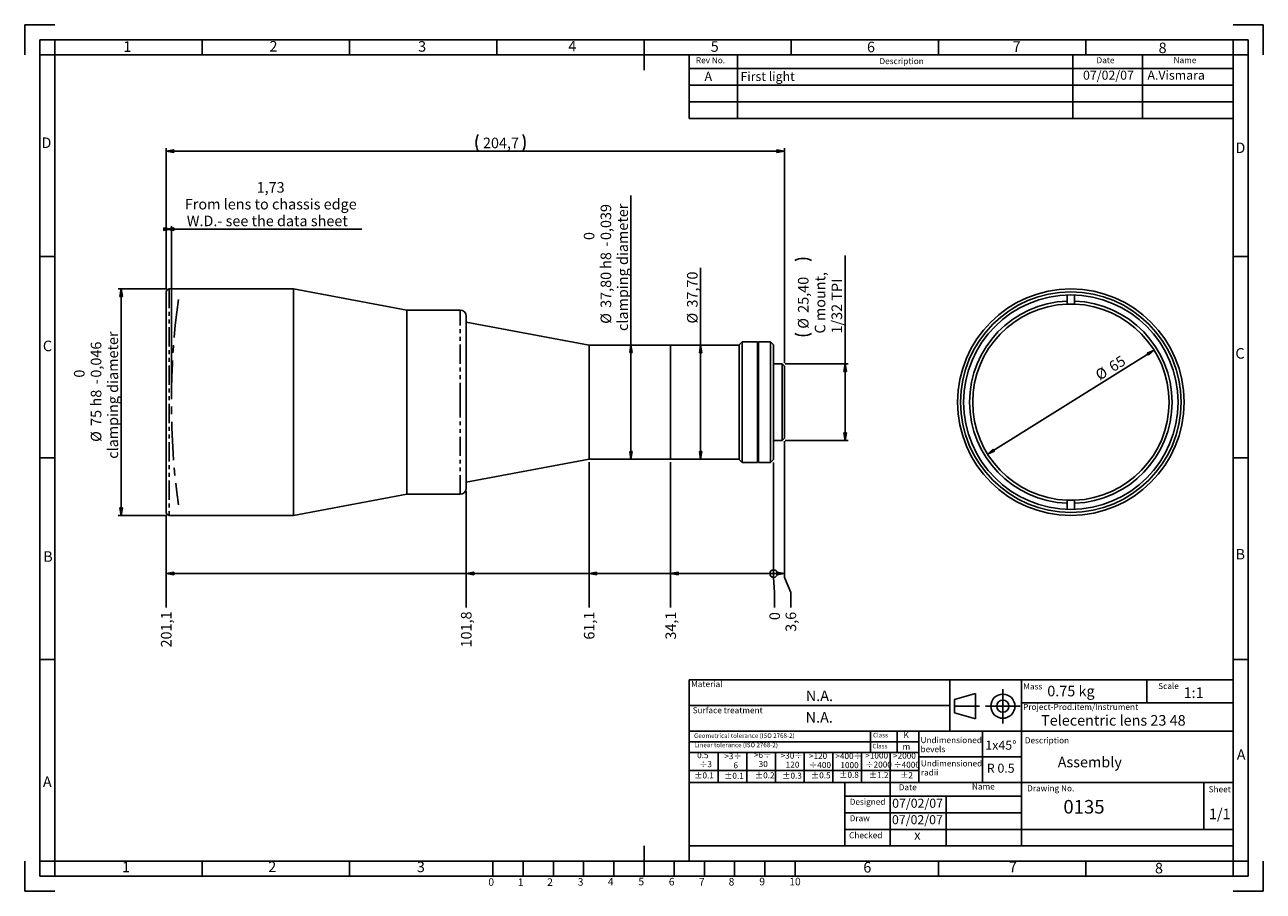
# Model space of a CAD drawing. Extents: x 5 to 415, y 5 to 292.
import ezdxf

# ---------------------------------------------------------------- set-up
doc = ezdxf.new("R2010")
doc.units = 0
doc.header["$PDSIZE"] = -1
doc.linetypes.add('CENTERX2', pattern=[20.32, 12.7, -2.54, 2.54, -2.54])
doc.linetypes.add('PHANTOM', pattern=[12.7, 6.35, -1.27, 1.27, -1.27, 1.27, -1.27])
doc.layers.get('0').update_dxf_attribs({"linetype": 'CONTINUOUS'})
doc.layers.get('DEFPOINTS').update_dxf_attribs({"linetype": 'CONTINUOUS'})
for name, color, linetype in [('CARTIGLIO', 5, 'CONTINUOUS'), ('CONTORNO', 7, 'CONTINUOUS'), ('PROIEZ', 16, 'CONTINUOUS'), ('RIQUADRO', 5, 'CONTINUOUS'), ('TABELLA_REV', 136, 'CONTINUOUS')]:
    doc.layers.add(name, color=color, linetype=linetype)
doc.styles.add('SLDTEXTSTYLE0', font='GOTHIC.TTF', dxfattribs={"width": 0.913})
doc.dimstyles.new('SLDDIMSTYLE0', dxfattribs={"dimtxt": 3.5, "dimasz": 0.833333, "dimexe": 1, "dimexo": 0.0625, "dimgap": 0.875, "dimtad": 2, "dimdec": 0, "dimtxsty": 'SLDTEXTSTYLE0', "dimblk1": 'ORIGIN', "dimblk2": 'ORIGIN', "dimsah": 1, "dimcen": 0.09, "dimclrd": 5, "dimclre": 5, "dimclrt": 5, "dimazin": 3, "dimtfac": 1, "dimtofl": 0, "dimtmove": 0, "dimatfit": 3, "dimtolj": 1, "dimtzin": 12})
doc.dimstyles.new('SLDDIMSTYLE1', dxfattribs={"dimtxt": 3.5, "dimasz": 2.5, "dimexe": 1, "dimexo": 0.0625, "dimgap": 0.875, "dimtad": 2, "dimdec": 1, "dimzin": 12, "dimtxsty": 'SLDTEXTSTYLE0', "dimblk1": 'CLOSED', "dimblk2": 'CLOSED', "dimsah": 1, "dimcen": 0.09, "dimclrd": 5, "dimclre": 5, "dimclrt": 5, "dimazin": 3, "dimtfac": 1, "dimtofl": 0, "dimtmove": 0, "dimatfit": 3, "dimtolj": 1, "dimtzin": 12})
doc.dimstyles.new('SLDDIMSTYLE2', dxfattribs={"dimtxt": 3.5, "dimasz": 2.5, "dimexe": 1, "dimexo": 0.0625, "dimgap": 0.875, "dimtad": 2, "dimdec": 4, "dimzin": 12, "dimtxsty": 'SLDTEXTSTYLE0', "dimblk1": 'CLOSED', "dimblk2": 'CLOSED', "dimsah": 1, "dimcen": 0.09, "dimclrd": 5, "dimclre": 5, "dimclrt": 5, "dimazin": 3, "dimtfac": 1, "dimtofl": 0, "dimtmove": 0, "dimatfit": 3, "dimtolj": 1, "dimtzin": 12})
doc.dimstyles.new('SLDDIMSTYLE3', dxfattribs={"dimtxt": 3.5, "dimasz": 2.5, "dimexe": 1, "dimexo": 0.0625, "dimgap": 0.875, "dimtad": 2, "dimdec": 4, "dimzin": 12, "dimtxsty": 'SLDTEXTSTYLE0', "dimblk1": 'CLOSED', "dimblk2": 'CLOSED', "dimsah": 1, "dimcen": 0.09, "dimclrd": 5, "dimclre": 5, "dimclrt": 5, "dimazin": 3, "dimtfac": 1, "dimtofl": 0, "dimtmove": 0, "dimatfit": 3, "dimtolj": 1, "dimtzin": 12})
doc.dimstyles.new('SLDDIMSTYLE4', dxfattribs={"dimtxt": 3.5, "dimasz": 2.5, "dimexe": 1, "dimexo": 0.0625, "dimgap": 0.875, "dimtad": 2, "dimdec": 4, "dimzin": 12, "dimtxsty": 'SLDTEXTSTYLE0', "dimblk1": 'CLOSED', "dimblk2": 'CLOSED', "dimsah": 1, "dimcen": 0.09, "dimclrd": 5, "dimclre": 5, "dimclrt": 5, "dimazin": 3, "dimtol": 1, "dimtm": 0.039, "dimtfac": 1, "dimtdec": 3, "dimtofl": 0, "dimtmove": 0, "dimatfit": 3, "dimtolj": 1})
doc.dimstyles.new('SLDDIMSTYLE5', dxfattribs={"dimtxt": 3.5, "dimasz": 2.5, "dimexe": 1, "dimexo": 0.0625, "dimgap": 0.875, "dimtad": 2, "dimdec": 4, "dimzin": 12, "dimtxsty": 'SLDTEXTSTYLE0', "dimblk1": 'CLOSED', "dimblk2": 'CLOSED', "dimsah": 1, "dimcen": 0.09, "dimclrd": 5, "dimclre": 5, "dimclrt": 5, "dimazin": 3, "dimtol": 1, "dimtm": 0.046, "dimtfac": 1, "dimtdec": 3, "dimtofl": 0, "dimtmove": 0, "dimatfit": 3, "dimtolj": 1})
doc.dimstyles.new('SLDDIMSTYLE6', dxfattribs={"dimtxt": 3.5, "dimasz": 2.5, "dimexe": 1, "dimexo": 0.0625, "dimgap": 0.875, "dimtad": 2, "dimzin": 12, "dimtxsty": 'SLDTEXTSTYLE0', "dimblk1": 'CLOSED', "dimblk2": 'CLOSED', "dimsah": 1, "dimcen": 0.09, "dimclrd": 5, "dimclre": 5, "dimclrt": 5, "dimazin": 3, "dimtfac": 1, "dimtmove": 0, "dimatfit": 3, "dimtolj": 1, "dimtzin": 12})

# ---------------------------------------------------------------- blocks, each defined once
blk = doc.blocks.new('NOTE5')
at = {"layer": 'CARTIGLIO', "insert": (0, 5.74), "char_height": 4.5, "attachment_point": 1, "style": 'SLDTEXTSTYLE0'}
blk.add_mtext('0135', dxfattribs=at)
blk = doc.blocks.new('NOTE17')
at = {"layer": 'CARTIGLIO', "char_height": 2, "attachment_point": 1, "style": 'SLDTEXTSTYLE0'}
for s, insert in [('radii', (0, 0)), ('Undimensioned', (0, 3))]:
    blk.add_mtext(s, dxfattribs=dict(at, insert=insert))
blk = doc.blocks.new('NOTE18')
at = {"layer": 'CARTIGLIO', "char_height": 2, "attachment_point": 1, "style": 'SLDTEXTSTYLE0'}
for s, insert in [('bevels', (0, 0)), ('Undimensioned', (0, 3))]:
    blk.add_mtext(s, dxfattribs=dict(at, insert=insert))
blk = doc.blocks.new('NOTE23')
at = {"layer": 'CARTIGLIO', "char_height": 2, "attachment_point": 1, "style": 'SLDTEXTSTYLE0'}
for s, insert in [('0.5', (0, 3)), ('÷3', (0.69, 0))]:
    blk.add_mtext(s, dxfattribs=dict(at, insert=insert))
blk = doc.blocks.new('NOTE24')
at = {"layer": 'CARTIGLIO', "char_height": 2, "attachment_point": 1, "style": 'SLDTEXTSTYLE0'}
for s, insert in [('>3÷', (0, 3)), ('6', (3.04, 0))]:
    blk.add_mtext(s, dxfattribs=dict(at, insert=insert))
blk = doc.blocks.new('NOTE25')
at = {"layer": 'CARTIGLIO', "char_height": 2, "attachment_point": 1, "style": 'SLDTEXTSTYLE0'}
for s, insert in [('>6÷', (0, 3)), ('30', (1.56, 0))]:
    blk.add_mtext(s, dxfattribs=dict(at, insert=insert))
blk = doc.blocks.new('NOTE26')
at = {"layer": 'CARTIGLIO', "char_height": 2, "attachment_point": 1, "style": 'SLDTEXTSTYLE0'}
for s, insert in [('>30÷', (0, 3)), ('120', (1.67, 0))]:
    blk.add_mtext(s, dxfattribs=dict(at, insert=insert))
blk = doc.blocks.new('NOTE27')
at = {"layer": 'CARTIGLIO', "char_height": 2, "attachment_point": 1, "style": 'SLDTEXTSTYLE0'}
for s, insert in [('>120', (0, 3)), ('÷400', (0.03, 0))]:
    blk.add_mtext(s, dxfattribs=dict(at, insert=insert))
blk = doc.blocks.new('NOTE28')
at = {"layer": 'CARTIGLIO', "char_height": 2, "attachment_point": 1, "style": 'SLDTEXTSTYLE0'}
for s, insert in [('>400÷', (0, 3)), ('1000', (1.68, 0))]:
    blk.add_mtext(s, dxfattribs=dict(at, insert=insert))
blk = doc.blocks.new('NOTE29')
at = {"layer": 'CARTIGLIO', "char_height": 2, "attachment_point": 1, "style": 'SLDTEXTSTYLE0'}
for s, insert in [('>1000', (0, 3)), ('÷2000', (0.04, 0))]:
    blk.add_mtext(s, dxfattribs=dict(at, insert=insert))
blk = doc.blocks.new('NOTE30')
at = {"layer": 'CARTIGLIO', "char_height": 2, "attachment_point": 1, "style": 'SLDTEXTSTYLE0'}
for s, insert in [('>2000', (0, 3)), ('÷4000', (0.13, 0))]:
    blk.add_mtext(s, dxfattribs=dict(at, insert=insert))
blk = doc.blocks.new('_ORIGIN')
at = {"color": 0, "linetype": 'BYBLOCK'}
blk.add_line((0, 0), (-1, 0), dxfattribs=at)
blk.add_circle((0, 0), 0.5, dxfattribs=at)
blk = doc.blocks.new('*D11')
at = {"layer": 'DEFPOINTS'}
for p in [(252.51, 147.92), (252.84, 98.89)]:
    blk.add_point(p, dxfattribs=at)
at = {"layer": 'RIQUADRO'}
for p, q in [((252.51, 108.89), (252.51, 146.92)), ((252.51, 110.14), (252.51, 110.14)), ((252.84, 103.89), (252.51, 108.89)), ((252.84, 103.89), (252.84, 98.89))]:
    blk.add_line(p, q, dxfattribs=at)
at = {"xscale": 2.5, "yscale": 2.5, "rotation": 360}
blk.add_blockref('_ORIGIN', (252.51, 110.14), dxfattribs=at)
at = {"layer": 'RIQUADRO', "insert": (251.12, 94.72), "char_height": 3.5, "attachment_point": 1, "rotation": 90, "style": 'SLDTEXTSTYLE0'}
blk.add_mtext('0', dxfattribs=at)
blk = doc.blocks.new('_CLOSED')
at = {"color": 0, "linetype": 'BYBLOCK'}
for p, q in [((-1, 0.166667), (0, 0)), ((-1, 0.166667), (-1, -0.166667)), ((0, 0), (-1, -0.166667)), ((0, 0), (-1, 0))]:
    blk.add_line(p, q, dxfattribs=at)
blk = doc.blocks.new('*D13')
at = {"layer": 'DEFPOINTS'}
for p in [(256.13, 155.02), (258.19, 98.89)]:
    blk.add_point(p, dxfattribs=at)
at = {"layer": 'RIQUADRO'}
for p, q in [((256.13, 108.89), (256.13, 154.02)), ((252.51, 110.14), (256.13, 110.14)), ((258.19, 103.89), (256.13, 108.89)), ((258.19, 103.89), (258.19, 98.89))]:
    blk.add_line(p, q, dxfattribs=at)
at = {"xscale": 2.5, "yscale": 2.5, "rotation": 360}
blk.add_blockref('_CLOSED', (256.13, 110.14), dxfattribs=at)
at = {"layer": 'RIQUADRO', "insert": (256.47, 90.84), "char_height": 3.5, "attachment_point": 1, "rotation": 90, "style": 'SLDTEXTSTYLE0'}
blk.add_mtext('3,6', dxfattribs=at)
blk = doc.blocks.new('*D15')
at = {"layer": 'DEFPOINTS'}
for p in [(218.43, 148.02), (218.43, 98.89)]:
    blk.add_point(p, dxfattribs=at)
at = {"layer": 'RIQUADRO'}
for p, q in [((218.43, 147.02), (218.43, 98.89)), ((252.51, 110.14), (218.43, 110.14))]:
    blk.add_line(p, q, dxfattribs=at)
at = {"xscale": 2.5, "yscale": 2.5, "rotation": 180}
blk.add_blockref('_CLOSED', (218.43, 110.14), dxfattribs=at)
at = {"layer": 'RIQUADRO', "insert": (216.71, 88.26), "char_height": 3.5, "attachment_point": 1, "rotation": 90, "style": 'SLDTEXTSTYLE0'}
blk.add_mtext('34,1', dxfattribs=at)
blk = doc.blocks.new('*D16')
at = {"layer": 'DEFPOINTS'}
for p in [(191.43, 148.02), (191.43, 98.89)]:
    blk.add_point(p, dxfattribs=at)
at = {"layer": 'RIQUADRO'}
for p, q in [((191.43, 147.02), (191.43, 98.89)), ((218.43, 110.14), (191.43, 110.14))]:
    blk.add_line(p, q, dxfattribs=at)
at = {"xscale": 2.5, "yscale": 2.5, "rotation": 180}
blk.add_blockref('_CLOSED', (191.43, 110.14), dxfattribs=at)
at = {"layer": 'RIQUADRO', "insert": (189.71, 88.26), "char_height": 3.5, "attachment_point": 1, "rotation": 90, "style": 'SLDTEXTSTYLE0'}
blk.add_mtext('61,1', dxfattribs=at)
blk = doc.blocks.new('*D17')
at = {"layer": 'DEFPOINTS'}
for p in [(150.73, 138.42), (150.73, 98.89)]:
    blk.add_point(p, dxfattribs=at)
at = {"layer": 'RIQUADRO'}
for p, q in [((150.73, 137.42), (150.73, 98.89)), ((191.43, 110.14), (150.73, 110.14))]:
    blk.add_line(p, q, dxfattribs=at)
at = {"xscale": 2.5, "yscale": 2.5, "rotation": 180}
blk.add_blockref('_CLOSED', (150.73, 110.14), dxfattribs=at)
at = {"layer": 'RIQUADRO', "insert": (149.01, 85.67), "char_height": 3.5, "attachment_point": 1, "rotation": 90, "style": 'SLDTEXTSTYLE0'}
blk.add_mtext('101,8', dxfattribs=at)
blk = doc.blocks.new('*D18')
at = {"layer": 'DEFPOINTS'}
for p in [(51.42, 130.42), (51.42, 98.89)]:
    blk.add_point(p, dxfattribs=at)
at = {"layer": 'RIQUADRO'}
for p, q in [((51.42, 129.42), (51.42, 98.89)), ((150.73, 110.14), (51.42, 110.14))]:
    blk.add_line(p, q, dxfattribs=at)
at = {"xscale": 2.5, "yscale": 2.5, "rotation": 180}
blk.add_blockref('_CLOSED', (51.42, 110.14), dxfattribs=at)
at = {"layer": 'RIQUADRO', "insert": (49.69, 85.67), "char_height": 3.5, "attachment_point": 1, "rotation": 90, "style": 'SLDTEXTSTYLE0'}
blk.add_mtext('201,1', dxfattribs=at)
blk = doc.blocks.new('*D19')
at = {"layer": 'DEFPOINTS'}
for p in [(51.42, 203.42), (53.14, 166.92)]:
    blk.add_point(p, dxfattribs=at)
at = {"layer": 'RIQUADRO'}
for p, q in [((51.42, 204.42), (51.42, 225.2)), ((53.14, 224.2), (51.42, 224.2)), ((53.14, 167.92), (53.14, 225.2)), ((53.14, 224.2), (116.14, 224.2))]:
    blk.add_line(p, q, dxfattribs=at)
at = {"xscale": 2.5, "yscale": 2.5}
for p, rotation in [((53.14, 224.2), 360), ((51.42, 224.2), 180)]:
    blk.add_blockref('_CLOSED', p, dxfattribs=dict(at, rotation=rotation))
at = {"layer": 'RIQUADRO', "char_height": 3.5, "attachment_point": 1, "style": 'SLDTEXTSTYLE0'}
for s, insert in [('1,73', (81.35, 239.81)), ('From lens to chassis edge', (57.59, 234.25)), ('W.D.- see the data sheet', (58.24, 228.7))]:
    blk.add_mtext(s, dxfattribs=dict(at, insert=insert))
blk = doc.blocks.new('*D20')
at = {"layer": 'DEFPOINTS'}
for p in [(255.33, 179.62), (255.33, 154.22)]:
    blk.add_point(p, dxfattribs=at)
at = {"layer": 'RIQUADRO'}
for p, q in [((276.19, 179.62), (276.19, 215.47)), ((256.33, 179.62), (277.19, 179.62)), ((276.19, 179.62), (276.19, 154.22)), ((256.33, 154.22), (277.19, 154.22))]:
    blk.add_line(p, q, dxfattribs=at)
for centre, start, end in [((262.3, 208.33), 63.4349, 116.5651), ((262.3, 195.2), 243.4349, 296.5651)]:
    blk.add_arc(centre, 6.21, start, end, dxfattribs=at)
at = {"xscale": 2.5, "yscale": 2.5}
for p, rotation in [((276.19, 179.62), 90), ((276.19, 154.22), 270)]:
    blk.add_blockref('_CLOSED', p, dxfattribs=dict(at, rotation=rotation))
at = {"layer": 'RIQUADRO', "char_height": 3.5, "attachment_point": 1, "rotation": 90, "style": 'SLDTEXTSTYLE0'}
for s, insert in [('C mount,', (266.14, 189.64)), ('25,40', (260.58, 196.51)), ('1/32 TPI', (271.69, 189.64)), ('%%c', (260.58, 191.23))]:
    blk.add_mtext(s, dxfattribs=dict(at, insert=insert))
blk = doc.blocks.new('*D21')
at = {"layer": 'DEFPOINTS'}
for p in [(218.43, 185.77), (218.43, 148.07)]:
    blk.add_point(p, dxfattribs=at)
at = {"layer": 'RIQUADRO'}
for p, q in [((228.35, 185.77), (228.35, 211.46)), ((228.35, 148.07), (228.35, 185.77))]:
    blk.add_line(p, q, dxfattribs=at)
at = {"xscale": 2.5, "yscale": 2.5}
for p, rotation in [((228.35, 185.77), 90), ((228.35, 148.07), 270)]:
    blk.add_blockref('_CLOSED', p, dxfattribs=dict(at, rotation=rotation))
at = {"layer": 'RIQUADRO', "char_height": 3.5, "attachment_point": 1, "rotation": 90, "style": 'SLDTEXTSTYLE0'}
for s, insert in [('37,70', (223.85, 198.24)), ('%%c', (223.85, 192.96))]:
    blk.add_mtext(s, dxfattribs=dict(at, insert=insert))
blk = doc.blocks.new('*D22')
at = {"layer": 'DEFPOINTS'}
for p in [(51.42, 203.42), (256.13, 178.82)]:
    blk.add_point(p, dxfattribs=at)
at = {"layer": 'RIQUADRO'}
for p, q in [((51.42, 204.42), (51.42, 251.03)), ((256.13, 179.82), (256.13, 251.03)), ((51.42, 250.03), (256.13, 250.03))]:
    blk.add_line(p, q, dxfattribs=at)
for centre, start, end in [((160.26, 252.81), 153.4349, 206.5651), ((163.96, 252.81), 333.4349, 26.5651)]:
    blk.add_arc(centre, 6.21, start, end, dxfattribs=at)
at = {"xscale": 2.5, "yscale": 2.5}
for p, rotation in [((51.42, 250.03), 180), ((256.13, 250.03), 360)]:
    blk.add_blockref('_CLOSED', p, dxfattribs=dict(at, rotation=rotation))
at = {"layer": 'RIQUADRO', "insert": (156.29, 254.53), "char_height": 3.5, "attachment_point": 1, "style": 'SLDTEXTSTYLE0'}
blk.add_mtext('204,7', dxfattribs=at)
blk = doc.blocks.new('*D23')
at = {"layer": 'DEFPOINTS'}
for p in [(218.43, 185.82), (218.43, 148.02)]:
    blk.add_point(p, dxfattribs=at)
at = {"layer": 'RIQUADRO'}
for q in [(205.3, 235.33), (205.3, 148.02)]:
    blk.add_line((205.3, 185.82), q, dxfattribs=at)
at = {"xscale": 2.5, "yscale": 2.5}
for p, rotation in [((205.3, 185.82), 90), ((205.3, 148.02), 270)]:
    blk.add_blockref('_CLOSED', p, dxfattribs=dict(at, rotation=rotation))
at = {"layer": 'RIQUADRO', "char_height": 3.5, "attachment_point": 1, "rotation": 90, "style": 'SLDTEXTSTYLE0'}
for s, insert in [('0,039', (195.24, 220.61)), ('clamping diameter', (200.8, 190.48)), ('0', (189.68, 220.61)), ('-', (195.24, 218.42)), ('h8', (195.24, 211.06)), ('37,80', (195.24, 198.14)), ('%%c', (195.24, 192.86))]:
    blk.add_mtext(s, dxfattribs=dict(at, insert=insert))
blk = doc.blocks.new('*D24')
at = {"layer": 'DEFPOINTS'}
for p in [(52.42, 204.42), (52.42, 129.42)]:
    blk.add_point(p, dxfattribs=at)
at = {"layer": 'RIQUADRO'}
for p, q in [((51.42, 204.42), (35.51, 204.42)), ((36.51, 204.42), (36.51, 129.42)), ((51.42, 129.42), (35.51, 129.42))]:
    blk.add_line(p, q, dxfattribs=at)
at = {"xscale": 2.5, "yscale": 2.5}
for p, rotation in [((36.51, 204.42), 90), ((36.51, 129.42), 270)]:
    blk.add_blockref('_CLOSED', p, dxfattribs=dict(at, rotation=rotation))
at = {"layer": 'RIQUADRO', "char_height": 3.5, "attachment_point": 1, "rotation": 90, "style": 'SLDTEXTSTYLE0'}
for s, insert in [('clamping diameter', (32.01, 148.15)), ('0,046', (26.46, 175.04)), ('0', (20.9, 175.04)), ('-', (26.46, 172.85)), ('h8', (26.46, 165.49)), ('75', (26.46, 159.04)), ('%%c', (26.46, 153.76))]:
    blk.add_mtext(s, dxfattribs=dict(at, insert=insert))
blk = doc.blocks.new('*D25')
at = {"layer": 'DEFPOINTS'}
for p in [(378.49, 184.12), (323.35, 149.71)]:
    blk.add_point(p, dxfattribs=at)
at = {"layer": 'RIQUADRO'}
blk.add_line((378.49, 184.12), (323.35, 149.71), dxfattribs=at)
at = {"xscale": 2.5, "yscale": 2.5}
for p, rotation in [((378.49, 184.12), 31.9673670865), ((323.35, 149.71), 211.9673670865)]:
    blk.add_blockref('_CLOSED', p, dxfattribs=dict(at, rotation=rotation))
at = {"layer": 'RIQUADRO', "char_height": 3.5, "attachment_point": 1, "rotation": 31.9674, "style": 'SLDTEXTSTYLE0'}
for s, insert in [('65', (363.08, 179.77)), ('%%c', (358.6, 176.97))]:
    blk.add_mtext(s, dxfattribs=dict(at, insert=insert))

msp = doc.modelspace()

# ---------------------------------------------------------------- linework, layer by layer
at = {"color": 7, "linetype": 'CONTINUOUS'}
for p, q in [((51.41689, 203.415), (51.41689, 130.415)), ((93.61853, 204.415), (52.41689, 204.415)), ((131.10689, 197.415), (93.61853, 204.415)), ((93.61853, 204.415), (93.61853, 129.415)), ((349.66993, 200.39167), (349.66993, 202.39299)), ((352.16993, 200.39167), (352.16993, 202.39299)), ((148.73224, 197.415), (131.10689, 197.415)), ((131.10689, 197.415), (131.10689, 136.415)), ((131.10689, 197.415), (131.10689, 136.415)), ((349.66993, 200.39167), (349.66993, 199.39095)), ((352.16993, 199.39095), (352.16993, 200.39167)), ((150.73224, 195.415), (150.73224, 166.915)), ((191.43389, 185.815), (150.73224, 193.415)), ((218.43389, 185.815), (191.43389, 185.815)), ((191.43389, 185.815), (191.43389, 148.015)), ((218.43389, 185.815), (218.43389, 148.015)), ((241.13389, 185.765), (218.43389, 185.765)), ((242.13389, 186.915), (241.13389, 185.915)), ((241.13389, 166.915), (241.13389, 185.915)), ((247.13389, 186.915), (242.13389, 186.915)), ((242.13389, 186.915), (242.13389, 166.915)), ((247.13389, 166.915), (247.13389, 186.915)), ((247.30989, 147.015), (247.30989, 186.815)), ((251.50989, 186.915), (247.50989, 186.915)), ((247.50989, 166.915), (247.50989, 186.915)), ((252.50989, 185.915), (251.50989, 186.915)), ((251.50989, 146.915), (251.50989, 186.915)), ((252.50989, 185.915), (252.50989, 147.915)), ((247.30989, 179.615), (247.13389, 179.615)), ((255.33389, 179.615), (252.50989, 179.615)), ((256.13389, 178.815), (255.33389, 179.615)), ((255.33389, 166.915), (255.33389, 179.615)), ((256.13389, 166.915), (256.13389, 178.815)), ((150.73224, 166.915), (150.73224, 138.415)), ((241.13389, 147.915), (241.13389, 166.915)), ((242.13389, 166.915), (242.13389, 146.915)), ((247.13389, 146.915), (247.13389, 166.915)), ((247.50989, 146.915), (247.50989, 166.915)), ((255.33389, 154.215), (255.33389, 166.915)), ((256.13389, 155.015), (256.13389, 166.915)), ((247.13389, 154.215), (247.30989, 154.215)), ((252.50989, 154.215), (255.33389, 154.215)), ((255.33389, 154.215), (256.13389, 155.015)), ((150.73224, 140.415), (191.43389, 148.015)), ((191.43389, 148.015), (218.43389, 148.015)), ((218.43389, 148.065), (241.13389, 148.065)), ((241.13389, 147.915), (242.13389, 146.915)), ((251.50989, 146.915), (252.50989, 147.915)), ((242.13389, 146.915), (247.13389, 146.915)), ((247.50989, 146.915), (251.50989, 146.915)), ((93.61853, 129.415), (131.10689, 136.415)), ((131.10689, 136.415), (148.73224, 136.415)), ((349.66993, 134.43905), (349.66993, 133.43833)), ((349.66993, 131.43702), (349.66993, 133.43833)), ((352.16993, 133.43833), (352.16993, 134.43905)), ((352.16993, 131.43702), (352.16993, 133.43833)), ((52.41689, 129.415), (93.61853, 129.415))]:
    msp.add_line(p, q, dxfattribs=at)
at = {"color": 7, "linetype": 'PHANTOM'}
for p, q in [((52.41689, 204.415), (52.41689, 129.415)), ((148.73224, 166.915), (148.73224, 197.415)), ((148.73224, 136.415), (148.73224, 166.915))]:
    msp.add_line(p, q, dxfattribs=at)
at = {"color": 7, "linetype": 'CONTINUOUS'}
for radius in [37.5, 36.5, 35.5]:
    msp.add_circle((350.91993, 166.915), radius, dxfattribs=at)
for centre, radius, start, end in [((52.41689, 203.415), 1, 90, 180), ((148.73224, 195.415), 2, 0, 90), ((350.91993, 166.915), 33.5, 92.1383986, 267.8616014), ((350.91993, 166.915), 32.5, 92.2042275, 267.7957725), ((350.91993, 166.915), 32.5, 87.7957725, 92.2042275), ((350.91993, 166.915), 33.5, 272.1383986, 87.8616014), ((350.91993, 166.915), 32.5, 272.2042275, 87.7957725), ((148.73224, 138.415), 2, 270, 0), ((350.91993, 166.915), 32.5, 267.7957725, 272.2042275), ((52.41689, 130.415), 1, 180, 270)]:
    msp.add_arc(centre, radius, start, end, dxfattribs=at)
at = {"layer": 'CARTIGLIO'}
for p, q in [((404.60647, 74.9189), (224.60647, 74.9189)), ((224.60647, 74.9189), (224.60647, 14.9189)), ((334.58069, 74.9189), (334.58069, 19.9189)), ((376.04162, 67.36991), (376.04162, 74.9189)), ((404.60647, 74.9189), (404.60647, 14.9189)), ((310.81611, 66.4189), (224.60647, 66.4189)), ((334.58069, 67.36991), (404.60647, 67.36991)), ((404.60647, 57.9189), (224.60647, 57.9189)), ((284.59304, 57.9189), (284.59304, 50.9189)), ((293.38119, 57.9189), (293.38119, 50.9189)), ((300.60647, 57.9189), (300.60647, 40.9189)), ((321.71317, 57.9189), (321.71317, 40.9189)), ((224.60647, 54.4189), (300.60647, 54.4189)), ((300.60647, 50.9189), (224.60647, 50.9189)), ((234.10647, 50.9189), (234.10647, 40.9189)), ((243.60647, 50.9189), (243.60647, 40.9189)), ((253.10647, 50.9189), (253.10647, 40.9189)), ((262.60647, 50.9189), (262.60647, 40.9189)), ((272.10647, 50.9189), (272.10647, 40.9189)), ((281.60647, 50.9189), (281.60647, 40.9189)), ((291.10647, 50.9189), (291.10647, 19.9189)), ((300.60647, 49.4189), (334.58069, 49.4189)), ((300.60647, 44.9189), (224.60647, 44.9189)), ((404.60647, 40.9189), (224.60647, 40.9189)), ((394.90614, 40.9189), (394.90614, 25.4189)), ((334.58069, 36.4189), (276.08328, 36.4189)), ((334.58069, 30.9189), (276.08328, 30.9189)), ((334.58069, 25.4189), (276.08328, 25.4189)), ((404.60647, 25.4189), (334.58069, 25.4189)), ((404.60647, 19.9189), (224.60647, 19.9189)), ((224.60647, 14.9189), (409.60647, 14.9189))]:
    msp.add_line(p, q, dxfattribs=at)
at = {"layer": 'CONTORNO', "color": 7, "linetype": 'CONTINUOUS'}
for p, q in [((4.60647, 291.9189), (14.60647, 291.9189)), ((4.60647, 291.9189), (4.60647, 281.9189)), ((414.60647, 291.9189), (404.60647, 291.9189)), ((414.60647, 291.9189), (414.60647, 281.9189)), ((4.60647, 4.9189), (4.60647, 14.9189)), ((4.60647, 4.9189), (14.60647, 4.9189))]:
    msp.add_line(p, q, dxfattribs=at)
at = {"layer": 'CONTORNO'}
for p, q in [((14.60647, 281.9189), (404.60647, 281.9189)), ((14.60647, 14.9189), (14.60647, 281.9189)), ((404.60647, 281.9189), (404.60647, 14.9189)), ((404.60647, 14.9189), (14.60647, 14.9189)), ((159.60647, 14.9189), (259.60647, 14.9189)), ((159.60647, 14.9189), (159.60647, 9.9189)), ((169.60647, 14.9189), (169.60647, 9.9189)), ((179.60647, 14.9189), (179.60647, 9.9189)), ((189.60647, 14.9189), (189.60647, 9.9189)), ((199.60647, 14.9189), (199.60647, 9.9189)), ((209.60647, 14.9189), (209.60647, 9.9189)), ((219.60647, 14.9189), (219.60647, 9.9189)), ((229.60647, 14.9189), (229.60647, 9.9189)), ((239.60647, 14.9189), (239.60647, 9.9189)), ((249.60647, 14.9189), (249.60647, 9.9189)), ((259.60647, 14.9189), (259.60647, 9.9189)), ((159.60647, 9.9189), (259.60647, 9.9189))]:
    msp.add_line(p, q, dxfattribs=at)
at = {"layer": 'PROIEZ', "color": 16, "linetype": 'CONTINUOUS'}
for p, q in [((312.37131, 68.4085), (319.37131, 70.4085)), ((319.37131, 62.01504), (319.37131, 70.4085)), ((312.37131, 64.01504), (312.37131, 68.4085))]:
    msp.add_line(p, q, dxfattribs=at)
at = {"layer": 'PROIEZ', "linetype": 'CENTERX2'}
for p, q in [((328.4083, 71.9039), (328.4083, 60.51964)), ((320.69915, 66.21177), (312.37131, 66.21177)), ((322.71617, 66.21177), (334.10043, 66.21177))]:
    msp.add_line(p, q, dxfattribs=at)
at = {"layer": 'PROIEZ'}
msp.add_line((312.37131, 64.01504), (319.37131, 62.01504), dxfattribs=at)
for radius in [4, 2]:
    msp.add_circle((328.4083, 66.21177), radius, dxfattribs=at)
at = {"layer": 'RIQUADRO'}
for p, q in [((9.60647, 286.9189), (9.60647, 9.9189)), ((9.60647, 286.9189), (409.60647, 286.9189)), ((14.60647, 286.9189), (14.60647, 9.9189)), ((63.35647, 286.9189), (63.35647, 281.9189)), ((112.10647, 286.9189), (112.10647, 281.9189)), ((160.85647, 286.9189), (160.85647, 281.9189)), ((209.60647, 286.9189), (209.60647, 276.9189)), ((258.35647, 286.9189), (258.35647, 281.9189)), ((307.10647, 286.9189), (307.10647, 281.9189)), ((355.85647, 286.9189), (355.85647, 281.9189)), ((404.60647, 286.9189), (404.60647, 9.9189)), ((409.60647, 286.9189), (409.60647, 9.9189)), ((9.60647, 281.9189), (409.60647, 281.9189)), ((14.60647, 215.1689), (9.60647, 215.1689)), ((404.60647, 215.1689), (409.60647, 215.1689)), ((9.60647, 148.4189), (14.60647, 148.4189)), ((404.60647, 148.4189), (409.60647, 148.4189)), ((14.60647, 81.6689), (9.60647, 81.6689)), ((404.60647, 81.6689), (409.60647, 81.6689)), ((310.81611, 74.9189), (310.81611, 57.9189)), ((276.08328, 40.9189), (276.08328, 19.9189)), ((309.65281, 36.4189), (309.65281, 19.9189)), ((209.60647, 14.9189), (209.60647, 19.9189)), ((209.60647, 19.9189), (209.60647, 9.9189)), ((9.60647, 14.9189), (404.60647, 14.9189)), ((63.35647, 14.9189), (63.35647, 9.9189)), ((112.10647, 14.9189), (112.10647, 9.9189)), ((159.60647, 14.9189), (159.60647, 9.9189)), ((259.60647, 14.9189), (259.60647, 9.9189)), ((307.10647, 14.9189), (307.10647, 9.9189)), ((355.85647, 14.9189), (355.85647, 9.9189)), ((9.60647, 9.9189), (409.60647, 9.9189))]:
    msp.add_line(p, q, dxfattribs=at)
at = {"layer": 'RIQUADRO', "color": 7, "linetype": 'CONTINUOUS'}
for q in [(414.60647, 14.9189), (404.60647, 4.9189)]:
    msp.add_line((414.60647, 4.9189), q, dxfattribs=at)
at = {"layer": 'RIQUADRO', "linetype": 'CENTERX2'}
msp.add_arc((305.14489, 166.915), 252, 172.2459694, 187.7540306, dxfattribs=at)
at = {"layer": 'TABELLA_REV'}
for p, q in [((224.60647, 260.9189), (224.60647, 281.9189)), ((240.60647, 281.9189), (240.60647, 260.9189)), ((351.60647, 281.9189), (351.60647, 260.9189)), ((374.60647, 281.9189), (374.60647, 260.9189)), ((404.60647, 277.4189), (224.60647, 277.4189)), ((404.60647, 271.9189), (224.60647, 271.9189)), ((404.60647, 266.4189), (224.60647, 266.4189)), ((404.60647, 260.9189), (224.60647, 260.9189))]:
    msp.add_line(p, q, dxfattribs=at)

# ---------------------------------------------------------------- block references
at = {"layer": 'CARTIGLIO'}
for name, p in [('NOTE18', (301.15407, 52.97953)), ('NOTE23', (227.1849, 47.99538)), ('NOTE24', (236.18316, 47.65624)), ('NOTE25', (246.0011, 48.0644)), ('NOTE26', (254.83305, 47.84597)), ('NOTE27', (264.20883, 47.74024)), ('NOTE28', (272.94373, 47.69061)), ('NOTE29', (282.84223, 47.87593)), ('NOTE30', (292.04152, 47.80412)), ('NOTE17', (301.25918, 45.26365)), ('NOTE5', (348.44933, 29.40272))]:
    msp.add_blockref(name, p, dxfattribs=at)

# ---------------------------------------------------------------- texts
at = {"layer": 'CARTIGLIO', "attachment_point": 1, "style": 'SLDTEXTSTYLE0'}
for s, insert, char_height in [('Material', (225.19804, 74.53806), 2), ('Scale', (379.83459, 73.89391), 2), ('Mass', (335.15412, 73.76852), 2), ('0.75 kg', (343.11478, 72.97486), 3.5), ('1:1', (388.23629, 72.41973), 3.5), ('Surface treatment', (225.71305, 65.86569), 2), ('Project-Prod.item/Instrument', (335.11684, 66.95992), 2), ('N.A.', (263.12475, 64.24759), 3.5), ('Telecentric lens 23 48', (341.05984, 63.26519), 3.5), ('Class', (285.43397, 57.3818), 1.5), ('K', (295.50793, 57.66419), 2), ('Geometrical tolerance (ISO 2768-2)', (226.1664, 57.19785), 1.5), ('Linear tolerance (ISO 2768-2)', (226.34204, 54.11311), 1.5), ('Class', (285.24098, 53.72892), 1.5), ('m', (295.23121, 53.84395), 2), ('1x45%%d', (322.6237, 54.80456), 3), ('Description', (335.67955, 55.89994), 2), ('Assembly', (346.56996, 49.45576), 3.5), ('R 0.5', (323.10203, 47.17555), 3), ('%%p0.1', (226.22834, 44.27617), 2), ('%%p0.1', (236.12266, 44.15047), 2), ('%%p0.2', (246.32158, 44.31061), 2), ('%%p0.3', (255.36146, 44.19903), 2), ('%%p0.5', (264.87592, 44.31105), 2), ('%%p0.8', (274.22738, 44.46774), 2), ('%%p1.2', (284.04442, 44.37819), 2), ('%%p2', (294.40446, 44.34118), 2), ('Date', (293.93403, 40.3656), 2), ('Name', (318.19179, 40.60824), 2), ('Drawing No.', (336.43852, 40.02263), 2), ('Sheet', (396.53754, 39.70152), 2), ('Designed', (277.71204, 35.54523), 2), ('07/02/07', (291.7565, 35.56945), 3), ('Draw', (277.70495, 30.10955), 2), ('07/02/07', (291.70197, 30.11706), 3), ('1/1', (396.6169, 32.26864), 3.5), ('Checked', (277.51169, 24.46914), 2), ('x', (299.08256, 25.05336), 3)]:
    msp.add_mtext(s, dxfattribs=dict(at, insert=insert, char_height=char_height))
at = {"layer": 'RIQUADRO', "attachment_point": 1, "style": 'SLDTEXTSTYLE0'}
for s, insert, char_height in [('1', (37.2334, 286.44764), 3.5), ('2', (85.62876, 286.53388), 3.5), ('3', (134.82781, 286.4882), 3.5), ('4', (184.55077, 286.57777), 3.5), ('5', (231.69792, 286.46931), 3.5), ('6', (283.43075, 286.29742), 3.5), ('7', (331.6277, 286.41701), 3.5), ('8', (379.97149, 286.01249), 3.5), ('D', (10.13111, 254.5881), 3.5), ('D', (405.40591, 252.91386), 3.5), ('C', (10.58829, 187.28515), 3.5), ('C', (405.37741, 184.8195), 3.5), ('B', (10.70313, 117.53158), 3.5), ('B', (405.43405, 118.302), 3.5), ('N.A.', (263.17116, 71.40873), 3.5), ('A', (405.84527, 51.94883), 3.5), ('A', (10.60973, 42.93274), 3.5), ('1', (36.82275, 14.71215), 3.5), ('2', (85.21812, 14.79839), 3.5), ('3', (134.41716, 14.75271), 3.5), ('6', (282.21553, 14.61599), 3.5), ('7', (330.41249, 14.73557), 3.5), ('8', (378.75627, 14.33105), 3.5), ('0', (158.08298, 9.20659), 2.5), ('1', (167.84249, 9.16909), 2.5), ('2', (177.54728, 9.20509), 2.5), ('3', (187.67241, 9.27437), 2.5), ('4', (197.64791, 9.34947), 2.5), ('5', (207.75824, 9.38126), 2.5), ('6', (217.82456, 9.34252), 2.5), ('7', (227.78856, 9.30378), 2.5), ('8', (237.62976, 9.30378), 2.5), ('9', (247.78013, 9.38126), 2.5), ('10', (257.69843, 9.38126), 2.5)]:
    msp.add_mtext(s, dxfattribs=dict(at, insert=insert, char_height=char_height))
at = {"layer": 'TABELLA_REV', "attachment_point": 1, "style": 'SLDTEXTSTYLE0'}
for s, insert, char_height in [('Rev No.', (226.77627, 281.15525), 2), ('Description', (287.55983, 280.88489), 2), ('Date', (359.41465, 281.18299), 2), ('Name', (384.93197, 281.19648), 2), ('A', (229.64785, 276.33262), 3), ('First light', (241.54491, 276.30999), 3), ('07/02/07', (354.94937, 276.71267), 3), ('A.Vismara', (376.28481, 276.7219), 3)]:
    msp.add_mtext(s, dxfattribs=dict(at, insert=insert, char_height=char_height))

# ---------------------------------------------------------------- dimensions: what is measured, and where the dimension line sits
at = {"layer": 'RIQUADRO'}
for base, p1, p2, text, dimstyle, picture, middle in [((256.13389, 250.0312), (51.41689, 203.415), (256.13389, 178.815), '(<>)', 'SLDDIMSTYLE3', '*D22', (162.10815, 250.0312)), ((51.41689, 224.19826), (53.14489, 166.915), (51.41689, 203.415), '<>\\PFrom lens to chassis edge\\PW.D.- see the data sheet', 'SLDDIMSTYLE2', '*D19', (85.87265, 224.19826))]:
    dim = msp.add_linear_dim(base=base, p1=p1, p2=p2, text=text, dimstyle=dimstyle, dxfattribs=at)
    dim.commit()
    dim.dimension.update_dxf_attribs({"geometry": picture, "text_midpoint": middle, "dimtype": 160})
for base, p1, p2, text, dimstyle, picture, middle in [((205.29637, 148.015), (218.43389, 185.815), (218.43389, 148.015), '%%c<>\\Pclamping diameter', 'SLDDIMSTYLE4', '*D23', (205.29637, 211.91407)), ((276.19265, 154.215), (255.33389, 179.615), (255.33389, 154.215), '(%%c<>\\PC mount,\\P1/32 TPI)', 'SLDDIMSTYLE2', '*D20', (276.19265, 201.76436)), ((228.35499, 185.765), (218.43389, 148.065), (218.43389, 185.765), '%%c<>', 'SLDDIMSTYLE2', '*D21', (228.35499, 201.41528)), ((36.5114, 129.415), (52.41689, 204.415), (52.41689, 129.415), '%%c<>\\Pclamping diameter', 'SLDDIMSTYLE5', '*D24', (36.5114, 169.57751))]:
    dim = msp.add_linear_dim(base=base, p1=p1, p2=p2, angle=90, text=text, dimstyle=dimstyle, dxfattribs=at)
    dim.commit()
    dim.dimension.update_dxf_attribs({"geometry": picture, "text_midpoint": middle, "dimtype": 160, "text_rotation": 90})
dim = msp.add_diameter_dim_2p(p1=(378.49129, 184.12168), p2=(323.34856, 149.70833), dimstyle='SLDDIMSTYLE6', dxfattribs=at)
dim.commit()
dim.dimension.update_dxf_attribs({"geometry": '*D25', "text_midpoint": (365.58561, 176.06753), "dimtype": 163, "text_rotation": 31.9673671})
for feature_location, offset, origin, dimstyle, picture, middle in [((256.13389, 155.015), (2.05447, -56.12308), (252.50989, 147.915), 'SLDDIMSTYLE1', '*D13', (258.18837, 94.43163)), ((51.41689, 130.415), (0, -31.52308), (252.50989, 147.915), 'SLDDIMSTYLE1', '*D18', (51.41689, 91.84539)), ((150.73224, 138.415), (0, -39.52308), (252.50989, 147.915), 'SLDDIMSTYLE1', '*D17', (150.73224, 91.84539)), ((191.43389, 148.015), (0, -49.12308), (252.50989, 147.915), 'SLDDIMSTYLE1', '*D16', (191.43389, 93.13851)), ((218.43389, 148.015), (0, -49.12308), (252.50989, 147.915), 'SLDDIMSTYLE1', '*D15', (218.43389, 93.13851)), ((252.5098941241, 147.9150016346), (0.330720524, -49.0230802372), (252.5098941241, 147.9150016346), 'SLDDIMSTYLE0', '*D11', (252.8406146481, 96.3713041485))]:
    dim = msp.add_ordinate_dim(feature_location=feature_location, offset=offset, dtype=1, origin=origin, dimstyle=dimstyle, dxfattribs=at)
    dim.commit()
    dim.dimension.update_dxf_attribs({"geometry": picture, "text_midpoint": middle, "text_rotation": 90})

doc.saveas('drawing.dxf')
